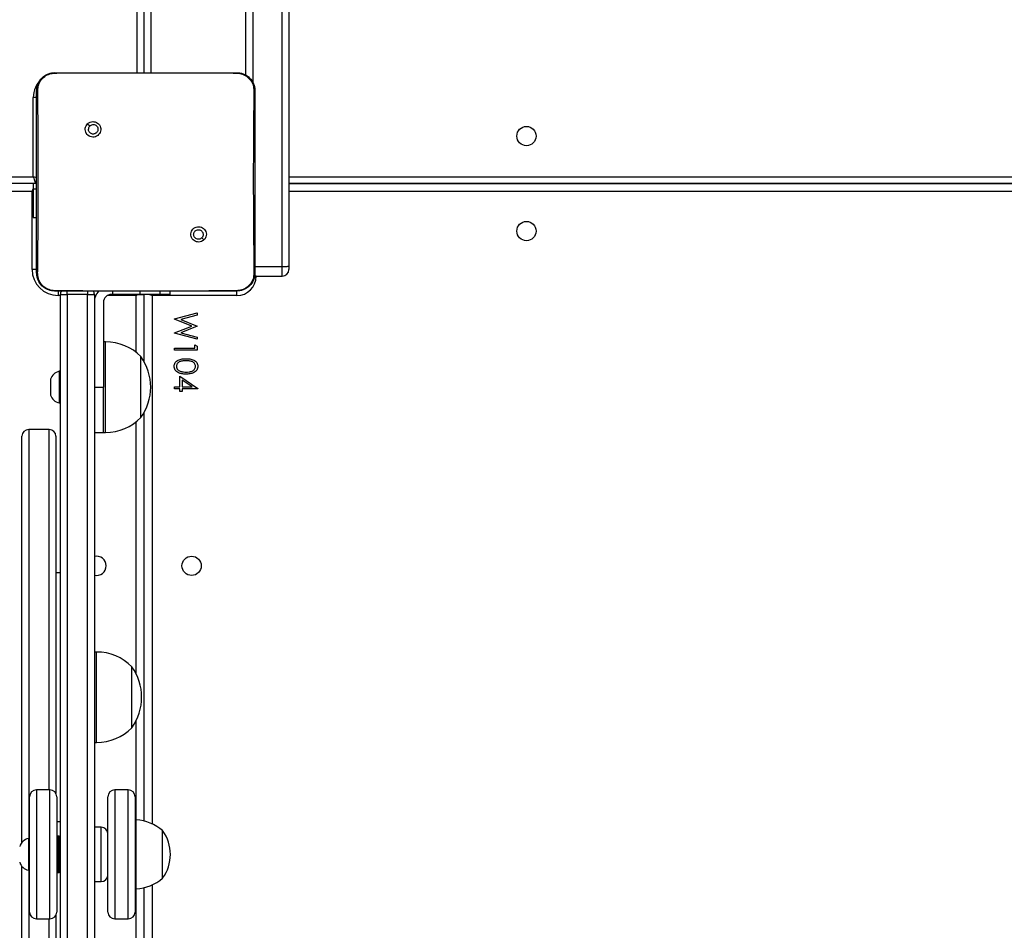
# Model space of a CAD drawing. Units: inches. Extents: x 1017 to 2977, y -622 to 355.
# Drawn here: x 2362 to 2406, y -257 to -217 of the extents above; entities that cross this region are included whole.
import ezdxf

# ---------------------------------------------------------------- set-up
doc = ezdxf.new("R2010")
doc.units = ezdxf.units.IN
doc.header["$MEASUREMENT"] = 0
doc.layers.add('VP-DIM', color=7, linetype='Continuous')
doc.layers.add('VP-HIC', color=6, linetype='Continuous')
doc.layers.add('VP-EQ', color=7, linetype='Continuous', true_color=0x8a3492)
doc.styles.get("Standard").update_dxf_attribs({"font": 'arial.ttf'})
doc.dimstyles.get("Standard").update_dxf_attribs({"dimtxt": 14, "dimasz": 20, "dimexe": 20, "dimexo": 50, "dimgap": 20, "dimtad": 0, "dimdec": 0, "dimzin": 0, "dimdsep": 46, "dimtxsty": 'Standard', "dimcen": -0.09, "dimadec": 0, "dimazin": 0, "dimtfac": 1, "dimtdec": 4, "dimtofl": 0, "dimtmove": 0, "dimatfit": 3, "dimfxl": 70, "dimfxlon": 1, "dimtolj": 1, "dimtzin": 0, "dimarcsym": 0})

# ---------------------------------------------------------------- blocks, each defined once
blk = doc.blocks.new('*D150')
at = {"layer": 'Defpoints', "color": 0}
for p in [(2329.665, 98.263), (2353.861, -422.137), (2874.363, -422.137)]:
    blk.add_point(p, dxfattribs=at)
at = {"layer": 'VP-DIM', "color": 0, "lineweight": -2}
for p, q in [((2804.363, 98.263), (2894.363, 98.263)), ((2874.363, 78.263), (2874.363, -126.439)), ((2874.363, -402.137), (2874.363, -197.435)), ((2804.363, -422.137), (2894.363, -422.137))]:
    blk.add_line(p, q, dxfattribs=at)
at = {"layer": 'VP-DIM', "color": 0}
for points in [[(2877.696, 78.263), (2871.03, 78.263), (2874.363, 98.263)], [(2871.03, -402.137), (2877.696, -402.137), (2874.363, -422.137)]]:
    blk.add_solid(points, dxfattribs=at)
at = {"layer": 'VP-DIM', "color": 0, "insert": (2874.363, -161.937), "char_height": 14, "attachment_point": 5, "rotation": 90}
blk.add_mtext('\\A1;525', dxfattribs=at)
blk = doc.blocks.new('*D152')
at = {"layer": 'Defpoints', "color": 0}
for p in [(2329.395, 253.263), (2330.961, -622.14), (2957.204, -622.14)]:
    blk.add_point(p, dxfattribs=at)
at = {"layer": 'VP-DIM', "color": 0, "lineweight": -2}
for p, q in [((2887.204, 253.263), (2977.204, 253.263)), ((2957.204, 233.263), (2957.204, -148.933)), ((2957.204, -602.14), (2957.204, -219.943)), ((2887.204, -622.14), (2977.204, -622.14))]:
    blk.add_line(p, q, dxfattribs=at)
at = {"layer": 'VP-DIM', "color": 0}
for points in [[(2960.537, 233.263), (2953.87, 233.263), (2957.204, 253.263)], [(2953.87, -602.14), (2960.537, -602.14), (2957.204, -622.14)]]:
    blk.add_solid(points, dxfattribs=at)
at = {"layer": 'VP-DIM', "color": 0, "insert": (2957.204, -184.438), "char_height": 14, "attachment_point": 5, "rotation": 90}
blk.add_mtext('\\A1;875', dxfattribs=at)
blk = doc.blocks.new('WD1581')
at = {"color": 7, "linetype": 'Continuous', "lineweight": 25}
for p, q in [((43562.18, 30522.57), (43562.18, 31164.57)), ((43565.18, 30522.57), (43565.18, 31165.57)), ((43568.18, 31164.57), (43568.18, 30522.57)), ((43610.18, 30521.34), (43610.18, 30619.09)), ((43626.18, 30436.87), (43626.18, 30619.01)), ((43629.18, 30619.09), (43629.18, 30437.18)), ((43525.68, 30522.57), (43542.78, 30522.57)), ((43542.78, 30522.57), (43589.09, 30522.57)), ((43589.09, 30522.57), (43606.18, 30522.57)), ((43606.18, 30522.57), (43606.22, 30522.43)), ((43516.18, 30476.57), (43516.18, 30511.57)), ((43540.22, 30500.03), (43541.2, 30499.05)), ((43517.18, 30473.57), (42885.18, 30473.57)), ((43516.18, 30473.57), (43516.18, 30471.2)), ((43516.18, 30471.2), (43516.18, 30458.57)), ((43629.18, 30473.57), (44256.18, 30473.57)), ((44256.18, 30473.57), (43629.18, 30473.57)), ((43515.68, 30435.57), (43515.68, 30470.07)), ((43516.18, 30458.57), (43517.68, 30458.57)), ((43591.62, 30448.63), (43590.67, 30449.58)), ((43614.18, 30436.87), (43626.18, 30436.87)), ((43629.18, 30437.18), (43629.18, 30435.63)), ((43614.03, 30432.63), (43626.18, 30432.63)), ((43525.65, 30426.19), (43525.68, 30426.07)), ((43540.98, 30426.07), (43525.68, 30426.07)), ((43528.18, 30056.93), (43528.18, 30424.57)), ((43540.18, 30424.54), (43531.18, 30424.54)), ((43531.18, 30424.54), (43531.18, 30056.91)), ((43540.18, 30056.91), (43540.18, 30424.54)), ((43590.89, 30426.07), (43540.98, 30426.07)), ((43543.18, 30424.57), (43543.18, 30056.93)), ((43550.62, 30424.57), (43564.47, 30424.57)), ((43551.2, 30424.57), (43550.68, 30424.57)), ((43563.36, 30424.57), (43551.2, 30424.57)), ((43572.17, 30424.57), (43563.36, 30424.57)), ((43564.47, 30424.57), (43564.47, 30424.57)), ((43564.47, 30424.57), (43565.18, 30424.57)), ((43565.18, 30394.83), (43565.18, 30424.57)), ((43606.18, 30424.07), (43568.68, 30424.07)), ((43576.68, 30424.57), (43572.17, 30424.57)), ((43576.68, 30424.57), (43576.68, 30426.07)), ((43606.18, 30426.07), (43590.89, 30426.07)), ((43606.18, 30426.07), (43606.22, 30426.19)), ((43547.18, 30421.07), (43547.18, 30383.57)), ((43578.68, 30413.71), (43588.68, 30416.37)), ((43588.68, 30415.45), (43581.35, 30413.49)), ((43588.68, 30416.37), (43588.68, 30415.45)), ((43578.68, 30413.59), (43578.68, 30413.71)), ((43586.33, 30410.54), (43578.68, 30413.59)), ((43578.68, 30407.53), (43586.33, 30410.54)), ((43581.35, 30413.49), (43588.68, 30410.58)), ((43588.68, 30410.45), (43581.4, 30407.59)), ((43588.68, 30410.58), (43588.68, 30410.45)), ((43578.68, 30407.4), (43578.68, 30407.53)), ((43588.68, 30404.71), (43578.68, 30407.4)), ((43581.4, 30407.59), (43588.68, 30405.62)), ((43588.68, 30405.62), (43588.68, 30404.71)), ((43548.18, 30403.57), (43547.18, 30403.57)), ((43587.66, 30400.73), (43587.66, 30402.27)), ((43587.66, 30402.27), (43588.68, 30401.68)), ((43588.68, 30401.68), (43588.68, 30399.84)), ((43563.78, 30389.38), (43563.78, 30397.07)), ((43578.68, 30399.84), (43578.68, 30400.73)), ((43578.68, 30400.73), (43587.66, 30400.73)), ((43588.68, 30399.84), (43578.68, 30399.84)), ((43528.18, 30390.57), (43527.68, 30390.57)), ((43527.68, 30390.57), (43527.68, 30383.57)), ((43563.78, 30370.07), (43563.78, 30389.38)), ((43580.99, 30383.68), (43580.99, 30388.43)), ((43580.99, 30388.43), (43588.94, 30382.97)), ((43523.78, 30387.07), (43523.78, 30383.57)), ((43523.78, 30383.57), (43523.78, 30380.07)), ((43527.68, 30383.57), (43527.68, 30376.57)), ((43543.18, 30383.57), (43547.18, 30383.57)), ((43547.18, 30363.57), (43547.18, 30383.57)), ((43578.68, 30383.68), (43580.99, 30383.68)), ((43578.68, 30382.78), (43578.68, 30383.68)), ((43582.02, 30386.66), (43582.02, 30383.68)), ((43586.36, 30383.68), (43582.02, 30386.66)), ((43582.02, 30383.68), (43586.36, 30383.68)), ((43580.99, 30382.78), (43578.68, 30382.78)), ((43580.99, 30381.63), (43580.99, 30382.78)), ((43582.02, 30381.63), (43580.99, 30381.63)), ((43582.02, 30382.78), (43582.02, 30381.63)), ((43588.94, 30382.78), (43582.02, 30382.78)), ((43588.94, 30382.97), (43588.94, 30382.78)), ((43527.68, 30376.57), (43528.18, 30376.57)), ((43565.18, 30191.73), (43565.18, 30372.3)), ((43511.18, 30182.27), (43511.18, 30361.83)), ((43523.18, 30364.83), (43514.18, 30364.83)), ((43526.18, 30361.83), (43526.18, 30203.98)), ((43543.18, 30363.57), (43547.18, 30363.57)), ((43547.18, 30363.57), (43548.18, 30363.57)), ((43528.18, 30301.46), (43526.18, 30301.46)), ((43544.18, 30266.46), (43543.18, 30266.46)), ((43559.78, 30254.13), (43559.78, 30259.96)), ((43559.78, 30232.96), (43559.78, 30254.13)), ((43543.18, 30226.46), (43544.18, 30226.46)), ((43523.58, 30205.48), (43517.58, 30205.48)), ((43558.18, 30205.48), (43552.18, 30205.48)), ((43514.58, 30153.94), (43514.58, 30202.48)), ((43526.58, 30202.48), (43526.58, 30153.94)), ((43549.18, 30156.21), (43549.18, 30202.48)), ((43561.18, 30202.48), (43561.18, 30156.21)), ((43561.68, 30192.28), (43561.18, 30192.28)), ((43561.68, 30161.68), (43561.68, 30192.28)), ((43526.58, 30191.46), (43528.18, 30191.46)), ((43546.18, 30188.98), (43543.18, 30188.98)), ((43514.58, 30183.98), (43514.08, 30183.98)), ((43514.08, 30183.98), (43514.08, 30169.98)), ((43527.68, 30184.98), (43527.08, 30184.98)), ((43573.38, 30166.48), (43573.38, 30187.48)), ((43511.18, 30131.1), (43511.18, 30171.7)), ((43514.08, 30169.98), (43514.58, 30169.98)), ((43527.08, 30168.98), (43527.68, 30168.98)), ((43543.18, 30164.98), (43546.18, 30164.98)), ((43561.18, 30161.68), (43561.68, 30161.68)), ((43565.18, 30058.95), (43565.18, 30162.23)), ((43514.58, 30151.48), (43514.58, 30153.94)), ((43526.58, 30153.94), (43526.58, 30151.48)), ((43549.18, 30151.48), (43549.18, 30156.21)), ((43561.18, 30156.21), (43561.18, 30151.48)), ((43526.18, 30149.99), (43526.18, 30131.1)), ((43517.58, 30148.48), (43523.58, 30148.48)), ((43552.18, 30148.48), (43558.18, 30148.48))]:
    blk.add_line(p, q, dxfattribs=at)
at = {"color": 8, "linetype": 'Continuous', "lineweight": 25}
for p, q in [((43613.18, 30619.01), (43613.18, 30518.24)), ((43517.71, 30511.57), (43516.18, 30511.57)), ((42885.18, 30476.57), (43516.18, 30476.57)), ((43629.18, 30476.57), (44256.18, 30476.57)), ((43516.18, 30471.2), (43517.68, 30471.2)), ((43515.68, 30470.07), (42885.18, 30470.07)), ((43516.18, 30470.28), (43515.68, 30470.07)), ((44255.68, 30470.07), (43629.18, 30470.07)), ((43626.18, 30432.63), (43626.18, 30436.87)), ((43517.72, 30435.57), (43515.68, 30435.57)), ((43614.68, 30432.57), (43614.01, 30432.57)), ((43614.68, 30432.63), (43614.68, 30432.57)), ((43527.18, 30426.1), (43527.18, 30424.07)), ((43528.18, 30424.07), (43527.18, 30424.07)), ((43531.18, 30424.54), (43531.18, 30426.1)), ((43540.18, 30426.1), (43540.18, 30424.54)), ((43543.81, 30424.07), (43543.18, 30424.07)), ((43561.68, 30424.07), (43548.88, 30424.07)), ((43551.2, 30426.07), (43551.2, 30424.57)), ((43561.9, 30424.57), (43561.68, 30424.07)), ((43561.68, 30398.93), (43561.68, 30424.07)), ((43563.36, 30426.07), (43563.36, 30424.57)), ((43568.68, 30424.07), (43568.47, 30424.57)), ((43568.68, 30424.07), (43568.68, 30190.5)), ((43572.17, 30426.07), (43572.17, 30424.57)), ((43606.18, 30424.07), (43606.18, 30426.11)), ((43548.18, 30392.17), (43548.18, 30403.57)), ((43548.18, 30363.57), (43548.18, 30392.17)), ((43561.68, 30256.77), (43561.68, 30368.2)), ((43514.18, 30364.83), (43514.18, 30183.98)), ((43523.18, 30205.48), (43523.18, 30364.83)), ((43544.18, 30257.82), (43544.18, 30266.46)), ((43544.18, 30226.46), (43544.18, 30257.82)), ((43561.68, 30192.28), (43561.68, 30236.15)), ((43517.58, 30205.48), (43517.58, 30151.23)), ((43523.58, 30151.23), (43523.58, 30205.48)), ((43552.18, 30205.48), (43552.18, 30153.76)), ((43558.18, 30153.76), (43558.18, 30205.48)), ((43546.18, 30183.87), (43546.18, 30188.98)), ((43527.08, 30184.98), (43527.08, 30168.98)), ((43527.68, 30168.98), (43527.68, 30184.98)), ((43546.18, 30164.98), (43546.18, 30183.87)), ((43514.18, 30169.98), (43514.18, 30128.1)), ((43561.68, 30059.5), (43561.68, 30161.68)), ((43568.68, 30163.46), (43568.68, 30057.72)), ((43552.18, 30153.76), (43552.18, 30148.48)), ((43558.18, 30148.48), (43558.18, 30153.76)), ((43517.58, 30151.23), (43517.58, 30148.48)), ((43523.58, 30148.48), (43523.58, 30151.23)), ((43523.18, 30128.1), (43523.18, 30148.48))]:
    blk.add_line(p, q, dxfattribs=at)
at = {"color": 7, "linetype": 'Continuous', "lineweight": 25, "flags": 128}
for points in [[(43516.18, 30476.57), (43516.38, 30475.98), (43516.56, 30475.42), (43516.74, 30474.9), (43516.89, 30474.45), (43517.01, 30474.07), (43517.11, 30473.8), (43517.16, 30473.62), (43517.18, 30473.57)], [(43517.69, 30473.63), (43517.57, 30473.61), (43517.18, 30473.57)]]:
    blk.add_lwpolyline(points, dxfattribs=at)
at = {"color": 8, "linetype": 'Continuous', "lineweight": 25, "flags": 128}
for points in [[(43517.69, 30476.06), (43517.33, 30476.18), (43516.77, 30476.37), (43516.18, 30476.57)], [(43515.68, 30470.07), (43515.97, 30470.75), (43516.18, 30471.23)], [(43562.85, 30424.57), (43562.36, 30424.36), (43561.68, 30424.07)], [(43567.51, 30424.57), (43568, 30424.36), (43568.68, 30424.07)]]:
    blk.add_lwpolyline(points, dxfattribs=at)
at = {"color": 7, "linetype": 'Continuous', "lineweight": 25}
for centre in [(43734.18, 30494.57), (43734.18, 30452.57), (43586.18, 30304.57)]:
    blk.add_circle(centre, 4.25, dxfattribs=at)
at = {"color": 8, "linetype": 'Continuous', "lineweight": 25}
blk.add_arc((43527.18, 30511.57), 11, 132.1161, 180, dxfattribs=at)
at = {"color": 7, "linetype": 'Continuous', "lineweight": 25}
for centre, radius, start, end in [((43527.18, 30435.57), 11.5, 180, 270), ((43606.18, 30432.57), 8.5, 270, 0), ((43626.18, 30435.63), 3, 270, 0), ((43531.18, 30424.57), 3, 149.3528, 180), ((43530.43, 30522.68), 98.14, 268.6862, 270.4379), ((43540.93, 30522.63), 98.09, 269.5619, 271.3142), ((43540.18, 30424.57), 3, 0, 30), ((43550.68, 30421.07), 7.5, 138.1897, 180), ((43550.68, 30421.07), 3.5, 90, 180), ((43548.18, 30381.6), 21.97, 44.7603, 90), ((43544.74, 30383.57), 23.34, 324.6647, 35.3353), ((43528.75, 30385.45), 5.23, 101.8119, 162), ((43528.75, 30381.68), 5.23, 198, 258.1881), ((43548.18, 30385.54), 21.97, 270, 315.2397), ((43514.18, 30361.83), 3, 90, 180), ((43523.18, 30361.83), 3, 0, 90), ((43544.18, 30304.57), 4.25, 0, 103.609), ((43544.18, 30304.57), 4.25, 256.391, 0), ((43544.18, 30244.49), 21.97, 44.7603, 90), ((43540.74, 30246.46), 23.34, 324.6647, 35.3353), ((43544.18, 30248.43), 21.97, 270, 315.2397), ((43517.58, 30202.48), 3, 90, 180), ((43523.58, 30202.48), 3, 0, 90), ((43552.18, 30202.48), 3, 90, 180), ((43558.18, 30202.48), 3, 0, 90), ((43560.33, 30172.33), 20, 49.263, 86.1246), ((43546.18, 30185.98), 3, 0, 90), ((43515.15, 30178.87), 5.23, 101.8119, 162), ((43527.08, 30184.48), 0.5, 90, 180), ((43527.68, 30184.48), 0.5, 0, 90), ((43558.87, 30176.98), 17.91, 324.1151, 35.8849), ((43515.15, 30175.1), 5.23, 198, 258.1881), ((43527.08, 30169.48), 0.5, 180, 270), ((43527.68, 30169.48), 0.5, 270, 0), ((43546.18, 30167.98), 3, 270, 0), ((43560.33, 30181.64), 20, 273.8754, 310.737), ((43517.58, 30151.48), 3, 180, 270), ((43523.58, 30151.48), 3, 270, 0), ((43552.18, 30151.48), 3, 180, 270), ((43558.18, 30151.48), 3, 270, 0)]:
    blk.add_arc(centre, radius, start, end, dxfattribs=at)
for points, knots in [([(43517.68, 30514.57), (43517.71, 30515.11), (43517.78, 30516.19), (43518.43, 30518.19), (43519.88, 30520.37), (43522.06, 30521.82), (43524.06, 30522.47), (43525.14, 30522.53), (43525.68, 30522.57)], [0, 0, 0, 0, 0.13036, 0.257325, 0.499997, 0.742411, 0.869455, 1, 1, 1, 1]), ([(43518.17, 30514.64), (43518.24, 30515.52), (43518.4, 30517.29), (43519.73, 30519.64), (43521.68, 30521.38), (43523.78, 30522.27), (43525.13, 30522.38), (43525.64, 30522.43)], [0, 0, 0, 0, 0.221094, 0.44217, 0.659557, 0.871898, 1, 1, 1, 1]), ([(43525.68, 30522.57), (43525.66, 30522.62), (43525.64, 30522.67), (43525.64, 30522.42), (43525.64, 30522.42)], [0, 0, 0, 0, 0.99996, 1, 1, 1, 1]), ([(43525.64, 30522.42), (43526.93, 30522.45), (43532.64, 30522.56), (43538.36, 30522.56), (43542.78, 30522.57)], [0, 0, 0, 0, 0.225843, 1, 1, 1, 1]), ([(43589.09, 30522.57), (43590.34, 30522.57), (43596.05, 30522.57), (43601.76, 30522.49), (43606.22, 30522.42)], [0, 0, 0, 0, 0.219461, 1, 1, 1, 1]), ([(43606.18, 30522.57), (43606.73, 30522.53), (43607.8, 30522.47), (43609.81, 30521.82), (43611.98, 30520.37), (43613.44, 30518.19), (43614.09, 30516.19), (43614.15, 30515.11), (43614.18, 30514.57)], [0, 0, 0, 0, 0.130545, 0.257588, 0.500006, 0.742662, 0.869629, 1, 1, 1, 1]), ([(43606.22, 30522.43), (43607.07, 30522.32), (43608.77, 30522.11), (43611.02, 30520.77), (43612.71, 30518.81), (43613.59, 30516.64), (43613.67, 30515.21), (43613.7, 30514.64)], [0, 0, 0, 0, 0.212462, 0.425988, 0.641145, 0.855531, 1, 1, 1, 1]), ([(43517.68, 30514.57), (43517.71, 30514.58), (43517.76, 30514.61), (43518.04, 30514.63), (43518.17, 30514.64)], [0, 0, 0, 0, 0.530853, 1, 1, 1, 1]), ([(43517.68, 30434.07), (43517.68, 30443.01), (43517.68, 30460.89), (43517.68, 30487.74), (43517.68, 30505.63), (43517.68, 30514.57)], [0, 0, 0, 0, 0.333296, 0.666701, 1, 1, 1, 1]), ([(43518.13, 30434), (43518.14, 30435.29), (43518.21, 30441.72), (43518.32, 30452.34), (43518.39, 30463.66), (43518.42, 30473.79), (43518.41, 30484.89), (43518.33, 30499.18), (43518.22, 30509.48), (43518.17, 30514.64)], [0, 0, 0, 0, 0.0479559, 0.2397946, 0.3952276, 0.4688857, 0.6162074, 0.8080386, 1, 1, 1, 1]), ([(43613.7, 30514.64), (43613.68, 30513.35), (43613.61, 30506.91), (43613.52, 30496.9), (43613.47, 30486.53), (43613.44, 30474.78), (43613.48, 30457.9), (43613.64, 30442.68), (43613.74, 30434)], [0, 0, 0, 0, 0.047957, 0.2398, 0.372754, 0.433534, 0.676687, 1, 1, 1, 1]), ([(43614.18, 30514.57), (43614.16, 30514.58), (43614.11, 30514.61), (43613.83, 30514.63), (43613.7, 30514.64)], [0, 0, 0, 0, 0.530322, 1, 1, 1, 1]), ([(43614.18, 30514.57), (43614.18, 30505.63), (43614.18, 30487.74), (43614.18, 30460.89), (43614.18, 30443.01), (43614.18, 30434.07)], [0, 0, 0, 0, 0.3332959, 0.6667014, 1, 1, 1, 1]), ([(43540.22, 30500.03), (43539.96, 30499.74), (43539.45, 30499.15), (43539.11, 30498.01), (43539.14, 30496.85), (43539.57, 30495.76), (43540.33, 30494.86), (43541.34, 30494.27), (43542.49, 30494.05), (43543.66, 30494.21), (43544.7, 30494.76), (43545.51, 30495.63), (43545.98, 30496.7), (43546.07, 30497.87), (43545.77, 30499), (43545.1, 30499.97), (43544.16, 30500.66), (43543.03, 30501), (43541.86, 30500.95), (43540.89, 30500.58), (43540.4, 30500.18), (43540.22, 30500.03)], [0, 0, 0, 0, 0.05384, 0.107711, 0.161078, 0.214487, 0.268173, 0.321739, 0.375466, 0.429063, 0.48389, 0.536603, 0.591375, 0.643943, 0.698402, 0.751103, 0.805509, 0.858559, 0.912836, 0.966341, 1, 1, 1, 1]), ([(43541.2, 30499.05), (43541.38, 30499.2), (43541.75, 30499.5), (43542.45, 30499.69), (43543.16, 30499.65), (43543.83, 30499.38), (43544.36, 30498.9), (43544.71, 30498.27), (43544.82, 30497.56), (43544.7, 30496.85), (43544.35, 30496.22), (43543.81, 30495.75), (43543.14, 30495.48), (43542.42, 30495.44), (43541.74, 30495.65), (43541.15, 30496.07), (43540.74, 30496.66), (43540.59, 30497.19), (43540.58, 30497.5), (43540.58, 30497.57)], [0, 0, 0, 0, 0.0612783, 0.1225643, 0.1839127, 0.2452792, 0.3066409, 0.3680983, 0.4295115, 0.4909209, 0.5522159, 0.6135156, 0.674784, 0.7360988, 0.7974161, 0.8588453, 0.9202827, 0.9817079, 1, 1, 1, 1]), ([(43541.2, 30499.05), (43541.05, 30498.87), (43540.75, 30498.5), (43540.6, 30497.96), (43540.58, 30497.64), (43540.58, 30497.57)], [0, 0, 0, 0, 0.428926, 0.857833, 1, 1, 1, 1]), ([(43591.62, 30448.63), (43591.62, 30448.63), (43591.9, 30448.88), (43592.37, 30449.51), (43592.73, 30450.61), (43592.69, 30451.78), (43592.28, 30452.86), (43591.53, 30453.75), (43590.52, 30454.34), (43589.38, 30454.56), (43588.22, 30454.4), (43587.18, 30453.86), (43586.38, 30453.01), (43585.91, 30451.94), (43585.82, 30450.78), (43586.12, 30449.66), (43586.78, 30448.7), (43587.71, 30448.01), (43588.83, 30447.67), (43589.99, 30447.71), (43590.96, 30448.08), (43591.44, 30448.47), (43591.62, 30448.63)], [0, 0, 0, 0, 0.000061, 0.05375, 0.107449, 0.160756, 0.214445, 0.267897, 0.321337, 0.375265, 0.429119, 0.483, 0.536706, 0.590605, 0.644234, 0.697597, 0.750944, 0.805177, 0.857679, 0.912631, 0.96598, 1, 1, 1, 1]), ([(43587.08, 30451.07), (43587.11, 30451.3), (43587.15, 30451.77), (43587.51, 30452.4), (43588.05, 30452.88), (43588.71, 30453.15), (43589.43, 30453.19), (43590.12, 30452.99), (43590.7, 30452.57), (43591.11, 30451.99), (43591.31, 30451.29), (43591.26, 30450.58), (43591.02, 30449.99), (43590.77, 30449.7), (43590.67, 30449.58)], [0, 0, 0, 0, 0.085848, 0.171692, 0.257528, 0.34327, 0.42908, 0.515015, 0.600971, 0.686982, 0.772995, 0.858933, 0.944852, 1, 1, 1, 1]), ([(43590.67, 30449.58), (43590.48, 30449.43), (43590.12, 30449.13), (43589.42, 30448.94), (43588.7, 30448.98), (43588.04, 30449.26), (43587.51, 30449.74), (43587.15, 30450.36), (43587.1, 30450.83), (43587.08, 30451.07)], [0, 0, 0, 0, 0.143, 0.2860942, 0.4290439, 0.5722057, 0.7155087, 0.8587735, 1, 1, 1, 1]), ([(43626.18, 30436.87), (43626.52, 30436.87), (43627.19, 30436.87), (43628.09, 30436.92), (43628.77, 30437), (43629.12, 30437.08), (43629.18, 30437.15), (43629.18, 30437.18), (43629.18, 30437.18)], [0, 0, 0, 0, 0.213979, 0.427989, 0.642117, 0.856633, 0.994783, 1, 1, 1, 1]), ([(43517.68, 30434.07), (43517.71, 30434.05), (43517.76, 30434.03), (43518.01, 30434.01), (43518.13, 30434)], [0, 0, 0, 0, 0.554598, 1, 1, 1, 1]), ([(43525.68, 30426.07), (43525.14, 30426.1), (43524.06, 30426.16), (43522.06, 30426.81), (43519.88, 30428.27), (43518.43, 30430.44), (43517.78, 30432.45), (43517.71, 30433.52), (43517.68, 30434.07)], [0, 0, 0, 0, 0.130545, 0.257587, 0.500006, 0.742662, 0.869629, 1, 1, 1, 1]), ([(43525.65, 30426.19), (43524.8, 30426.29), (43523.09, 30426.49), (43520.82, 30427.83), (43519.13, 30429.81), (43518.24, 30431.98), (43518.16, 30433.42), (43518.13, 30434)], [0, 0, 0, 0, 0.212331, 0.425728, 0.640688, 0.854811, 1, 1, 1, 1]), ([(43614.18, 30434.07), (43614.15, 30433.52), (43614.09, 30432.44), (43613.44, 30430.44), (43611.98, 30428.27), (43609.8, 30426.81), (43607.8, 30426.16), (43606.73, 30426.1), (43606.18, 30426.07)], [0, 0, 0, 0, 0.130548, 0.257571, 0.500016, 0.742662, 0.86965, 1, 1, 1, 1]), ([(43613.74, 30434), (43613.66, 30433.12), (43613.5, 30431.36), (43612.19, 30429.01), (43610.23, 30427.24), (43608.11, 30426.34), (43606.74, 30426.23), (43606.22, 30426.19)], [0, 0, 0, 0, 0.21878, 0.43864, 0.655945, 0.870268, 1, 1, 1, 1]), ([(43614.18, 30434.07), (43614.16, 30434.05), (43614.11, 30434.03), (43613.85, 30434.01), (43613.74, 30434)], [0, 0, 0, 0, 0.555175, 1, 1, 1, 1]), ([(43540.98, 30426.07), (43539.72, 30426.07), (43534.61, 30426.07), (43529.5, 30426.14), (43525.65, 30426.19)], [0, 0, 0, 0, 0.245388, 1, 1, 1, 1]), ([(43606.22, 30426.19), (43604.93, 30426.17), (43599.82, 30426.08), (43594.71, 30426.07), (43590.89, 30426.07)], [0, 0, 0, 0, 0.252417, 1, 1, 1, 1]), ([(43578.43, 30392.77), (43578.45, 30393.07), (43578.5, 30393.65), (43579.02, 30394.71), (43580.21, 30395.65), (43581.93, 30396.07), (43583.09, 30396.1), (43583.68, 30396.12)], [0, 0, 0, 0, 0.1251755, 0.2503461, 0.4987423, 0.74889, 1, 1, 1, 1]), ([(43583.68, 30389.32), (43583.09, 30389.34), (43581.92, 30389.37), (43580.2, 30389.86), (43579.02, 30390.82), (43578.5, 30391.89), (43578.45, 30392.48), (43578.43, 30392.77)], [0, 0, 0, 0, 0.2510045, 0.5011528, 0.74962, 0.874816, 1, 1, 1, 1]), ([(43583.68, 30395.22), (43583.22, 30395.21), (43582.31, 30395.19), (43580.95, 30394.93), (43579.98, 30394.24), (43579.53, 30393.43), (43579.48, 30392.97), (43579.45, 30392.74)], [0, 0, 0, 0, 0.251096, 0.501402, 0.749622, 0.874866, 1, 1, 1, 1]), ([(43579.45, 30392.74), (43579.49, 30392.47), (43579.55, 30391.92), (43580.12, 30391.08), (43580.77, 30390.78), (43581.17, 30390.6)], [0, 0, 0, 0, 0.280266, 0.560791, 1, 1, 1, 1]), ([(43583.68, 30396.12), (43584.26, 30396.1), (43585.43, 30396.08), (43586.87, 30395.72), (43587.87, 30395.1), (43588.47, 30394.45), (43588.87, 30393.65), (43588.91, 30393.07), (43588.94, 30392.77)], [0, 0, 0, 0, 0.250492, 0.500163, 0.625286, 0.750188, 0.875106, 1, 1, 1, 1]), ([(43587.91, 30392.74), (43587.89, 30392.97), (43587.84, 30393.43), (43587.49, 30394.04), (43587, 30394.53), (43586.19, 30394.97), (43585.05, 30395.19), (43584.14, 30395.21), (43583.68, 30395.22)], [0, 0, 0, 0, 0.124876, 0.249891, 0.374745, 0.499771, 0.749506, 1, 1, 1, 1]), ([(43588.94, 30392.77), (43588.91, 30392.48), (43588.87, 30391.89), (43588.34, 30390.82), (43587.16, 30389.86), (43585.44, 30389.37), (43584.27, 30389.34), (43583.68, 30389.32)], [0, 0, 0, 0, 0.125165, 0.250347, 0.498895, 0.749039, 1, 1, 1, 1]), ([(43583.68, 30390.22), (43584.14, 30390.23), (43585.05, 30390.26), (43586.4, 30390.58), (43587.38, 30391.25), (43587.84, 30392.06), (43587.89, 30392.52), (43587.91, 30392.74)], [0, 0, 0, 0, 0.250883, 0.501305, 0.749621, 0.874898, 1, 1, 1, 1]), ([(43581.17, 30390.6), (43581.63, 30390.47), (43582.45, 30390.24), (43583.31, 30390.23), (43583.68, 30390.22)], [0, 0, 0, 0, 0.559498, 1, 1, 1, 1])]:
    blk.add_open_spline(points, degree=3, knots=knots, dxfattribs=at)
blk = doc.blocks.new('WD1581 2D')
at = {"xscale": 0.1, "yscale": 0.1, "zscale": 0.1}
blk.add_blockref('WD1581', (-1988.558, -3271.711), dxfattribs=at)

msp = doc.modelspace()

# ---------------------------------------------------------------- linework, layer by layer
at = {"layer": 'VP-HIC', "color": 2}
msp.add_lwpolyline([(2150.352, -286.034, 0.189558), (2226.189, -365.423, 0.295503), (2363.061, -454.054), (2371.04, -454.054, 0.198912), (2477.106, -410.12), (2505.868, -381.358), (2437.011, -381.358, -0.414214), (2287.011, -231.358), (2287.011, -145.407, -0.414214), (2437.011, 4.593), (2556.288, 4.593, -0.036842), (2578.304, 2.968), (2578.304, 103.263, 0.414214), (2428.304, 253.263), (2230.487, 253.263, 0.31769), (2089.092, 153.339), (2069.396, 153.339, 0.264418), (1940.493, 80.046), (2076.89, 80.046, -0.414214), (2226.89, -69.954), (2226.89, -155.254, -0.271113)], format="xyb", close=True, dxfattribs=at)
at = {"layer": 'VP-HIC', "color": 35}
msp.add_lwpolyline([(2287.011, -145.407), (2287.011, -231.358, 0.414214), (2437.011, -381.358), (2556.288, -381.358, 0.414214), (2706.288, -231.358), (2706.288, -145.407, 0.414214), (2556.288, 4.593), (2437.011, 4.593, 0.414214)], format="xyb", close=True, dxfattribs=at)

# ---------------------------------------------------------------- block references
at = {"layer": 'VP-EQ', "color": 0}
msp.add_blockref('WD1581 2D', (0, 0), dxfattribs=at)

# ---------------------------------------------------------------- dimensions: what is measured, and where the dimension line sits
at = {"layer": 'VP-DIM', "color": 0}
dim = msp.add_linear_dim(base=(2957.204, -622.14), p1=(2329.395, 253.263), p2=(2330.961, -622.14), angle=90, dimstyle='Standard', dxfattribs=at)
dim.commit()
dim.dimension.update_dxf_attribs({"geometry": '*D152', "text_midpoint": (2957.204, -184.438)})
dim = msp.add_linear_dim(base=(2874.363, -422.137), p1=(2329.665, 98.263), p2=(2353.861, -422.137), angle=90, text='525', dimstyle='Standard', dxfattribs=at)
dim.commit()
dim.dimension.update_dxf_attribs({"geometry": '*D150', "text_midpoint": (2874.363, -161.937)})

doc.saveas('drawing.dxf')
